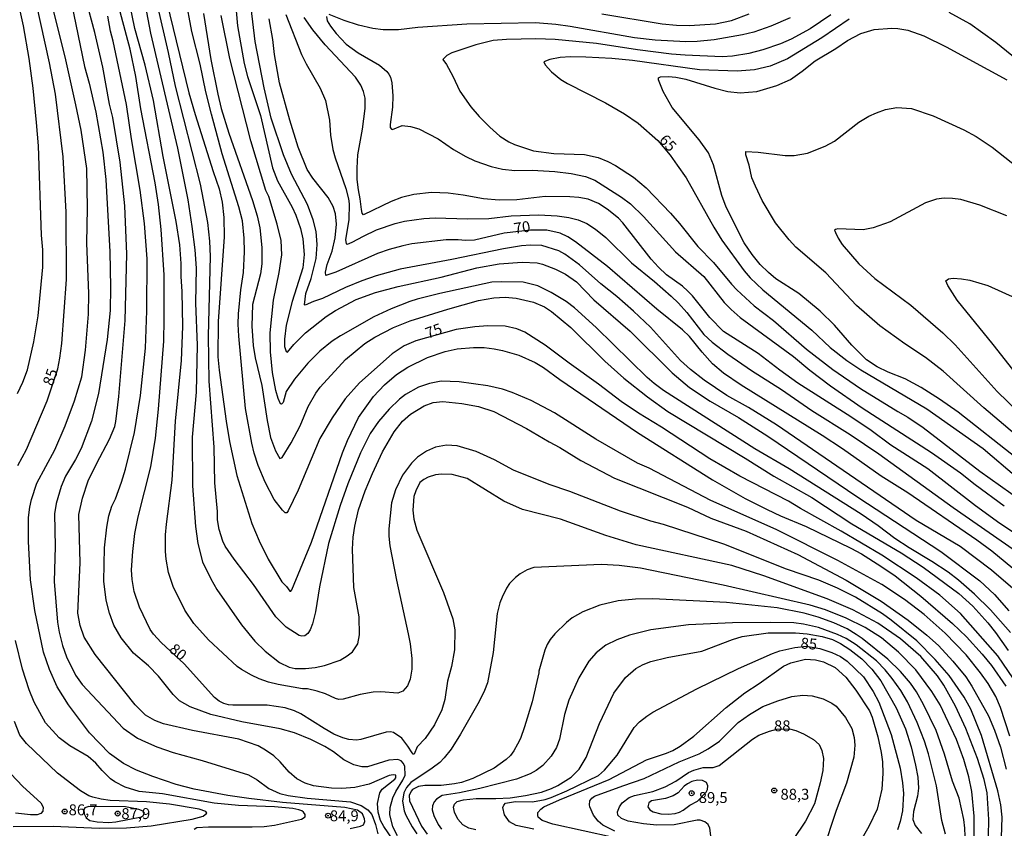
# Model space of a CAD drawing. Units: millimetres. Extents: x 192774 to 195184, y 1660436 to 1663209.
# Drawn here: x 194280 to 194506, y 1662309 to 1662495 of the extents above; entities that cross this region are included whole.
import ezdxf
from ezdxf.enums import TextEntityAlignment as Align

# ---------------------------------------------------------------- set-up
doc = ezdxf.new("R2010")
doc.units = ezdxf.units.MM
for name, color, linetype in [('IMAGEM', 7, 'Continuous'), ('V-CURVA_DE_NIVEL', 4, 'Continuous'), ('V-CURVA_MESTRA', 1, 'Continuous'), ('V-PONTO_DE_APARELHO', 30, 'Continuous'), ('V-TEXTO_DE_ALTIMETRIA', 2, 'Continuous')]:
    doc.layers.add(name, color=color, linetype=linetype)
picture_1 = doc.add_image_def('image1.jpg', size_in_pixel=(4016, 4621))

# ---------------------------------------------------------------- blocks, each defined once
blk = doc.blocks.new('805')
at = {"color": 0, "linetype": 'ByBlock', "lineweight": -2}
for radius in [0.562, 0.0806]:
    blk.add_circle((0, 0), radius, dxfattribs=at)

msp = doc.modelspace()

# ---------------------------------------------------------------- linework, layer by layer
at = {"layer": 'V-CURVA_DE_NIVEL'}
for points in [[(194505.4, 1662306.86), (194505.55, 1662311.52), (194505.23, 1662314.42), (194504.59, 1662317.58), (194500.8, 1662330.32), (194498.33, 1662336.38), (194496.79, 1662339.12), (194493.41, 1662344.05), (194490.19, 1662347.79), (194485.92, 1662352.01), (194480.07, 1662356.8), (194478.06, 1662358.23), (194471.84, 1662362.1), (194467.72, 1662364.17), (194463.43, 1662365.94), (194456.06, 1662368.5), (194441.66, 1662374.27), (194427.78, 1662378.76), (194424.87, 1662379.52), (194417.95, 1662381.85), (194406.29, 1662386.32), (194401.51, 1662387.98), (194393.39, 1662391.27), (194389.01, 1662393.62), (194384.78, 1662395.5), (194380.45, 1662396.83), (194378.01, 1662396.95), (194375.45, 1662396.53), (194373.4, 1662395.63), (194371.32, 1662394.26), (194369.95, 1662392.83), (194367.9, 1662390.1), (194366.3, 1662386.7), (194365.36, 1662383.71), (194364.72, 1662377.78), (194364.72, 1662376.07), (194364.96, 1662373.85), (194366.47, 1662365.99), (194369.21, 1662353.64), (194369.64, 1662351.38), (194370.02, 1662348), (194370.02, 1662345.57), (194369.66, 1662343.26), (194369.06, 1662341.68), (194367.99, 1662340.52), (194366.82, 1662340.05), (194362.89, 1662340.37), (194361.14, 1662340.22), (194358.19, 1662339.71), (194354.26, 1662338.66), (194353.23, 1662338.58), (194353.23, 1662338.58), (194352.51, 1662338.77), (194350.2, 1662339.88), (194348.32, 1662340.5), (194346.06, 1662340.99), (194344.92, 1662341.03), (194339.35, 1662341.99), (194337.09, 1662342.57), (194334.99, 1662343.32), (194333.24, 1662344.15), (194330.89, 1662345.43), (194329.93, 1662346.12), (194323.31, 1662352.29), (194319.97, 1662356.03), (194317.92, 1662359.11), (194315.21, 1662364.49), (194314.19, 1662367.74), (194313.63, 1662370.81), (194313.5, 1662372.56), (194313.5, 1662376.41), (194313.67, 1662378.8), (194314.96, 1662388.93), (194315.77, 1662402.51), (194317.13, 1662416.44), (194317.43, 1662424.25), (194317.26, 1662432.24), (194317.03, 1662435.7), (194317.07, 1662438.69), (194316.73, 1662442.97), (194315.92, 1662448.35), (194312.95, 1662463.3), (194310.73, 1662476.16), (194308.76, 1662484.28), (194306.41, 1662492.63), (194302.57, 1662511.4)], [(194307.27, 1662506.15), (194310, 1662491.58), (194316.24, 1662465.18), (194318.63, 1662453.35), (194319.53, 1662447.2), (194320.17, 1662441.81), (194320.47, 1662437.63), (194320.34, 1662429.59), (194320.72, 1662419.94), (194320.47, 1662409.17), (194319.61, 1662398.84), (194319.65, 1662387.64), (194320.34, 1662378.29), (194320.89, 1662374.36), (194321.96, 1662370.21), (194323.84, 1662366.28), (194325.27, 1662363.85), (194330.95, 1662355.71), (194333.99, 1662351.97), (194336.31, 1662349.69), (194339.67, 1662347.06), (194341.83, 1662345.99), (194343.2, 1662345.69), (194345.59, 1662345.69), (194347.81, 1662345.9), (194349.99, 1662346.37), (194353.55, 1662347.61), (194355.16, 1662348.57), (194356.37, 1662349.54), (194357.65, 1662351.35), (194358.02, 1662353.43), (194357.89, 1662357.57), (194356.69, 1662364.32), (194356.39, 1662373.12), (194356.52, 1662375.85), (194356.91, 1662378.39), (194357.8, 1662382.13), (194359.3, 1662386.49), (194361.01, 1662390.51), (194363.31, 1662395.42), (194365.94, 1662400.03), (194367.86, 1662402.47), (194369.7, 1662404.07), (194372.86, 1662406.05), (194374.89, 1662406.76), (194377.13, 1662407.03), (194381.47, 1662406.57), (194385.36, 1662405.84), (194388.86, 1662404.69), (194396.38, 1662400.84), (194401.57, 1662397.73), (194404.03, 1662396.44), (194408.81, 1662393.45), (194416.54, 1662389.39), (194433.29, 1662382.71), (194438.67, 1662380.25), (194446.75, 1662377.22), (194458.67, 1662371.86), (194469.77, 1662366), (194477.8, 1662361.18), (194483.96, 1662356.78), (194488.24, 1662353.36), (194490.9, 1662350.97), (194494.25, 1662347.4), (194497.2, 1662343.77), (194498.59, 1662341.63), (194502.43, 1662334.82), (194503.82, 1662331.51), (194503.82, 1662331.51), (194505.14, 1662327.62), (194506.47, 1662322.54)], [(194329.18, 1662502.82), (194330.01, 1662493.29), (194331.53, 1662484.66), (194332.3, 1662481.63), (194335.27, 1662472.66), (194338.02, 1662460.69), (194339.2, 1662457.66), (194342.51, 1662451.64), (194343.38, 1662449.76), (194344.47, 1662446.73), (194344.99, 1662444.33), (194345.33, 1662440.74), (194345.01, 1662437.67), (194342.51, 1662429.96), (194341.14, 1662424.55), (194340.76, 1662421.35), (194340.76, 1662419.64), (194341.14, 1662418.48), (194341.51, 1662418.33), (194342.96, 1662420.07), (194345.63, 1662422.74), (194350.37, 1662426.54), (194352.53, 1662427.88), (194357.27, 1662430.43), (194361.65, 1662432.03), (194366.86, 1662433.44), (194376.77, 1662435.57), (194384.93, 1662437.67), (194390.06, 1662438.61), (194395.36, 1662438.99), (194398.77, 1662438.84), (194400.01, 1662438.54), (194403, 1662437.37), (194405.27, 1662436.23), (194407.79, 1662434.52), (194411.8, 1662430.36), (194420.15, 1662423.18), (194429.8, 1662413.57), (194433.8, 1662410.24), (194438.54, 1662407.12), (194445, 1662403.3), (194451.75, 1662399.02), (194472.42, 1662385.01), (194491.47, 1662372.54), (194500.45, 1662365.81), (194503.8, 1662362.7), (194507.09, 1662358.93)], [(194279.48, 1662408.83), (194280.74, 1662411.44), (194281.76, 1662414.3), (194283.24, 1662420.71), (194284.24, 1662426.65), (194285.31, 1662437.88), (194285.31, 1662441.86), (194285.01, 1662445.19), (194284.28, 1662465.74), (194283.86, 1662471.08), (194283.07, 1662478.94), (194282.15, 1662485.81), (194280.85, 1662493.29), (194279.67, 1662498.8)], [(194355.88, 1662308.97), (194358.23, 1662309.49), (194358.91, 1662309.83), (194359.23, 1662310.54), (194359.15, 1662311.18), (194358.66, 1662312.33), (194357.51, 1662313.14), (194354.6, 1662313.8), (194340.33, 1662314.93), (194332.6, 1662315.83), (194327.77, 1662316.53), (194320.04, 1662318.01), (194315.9, 1662319.03), (194310.56, 1662320.87), (194306.84, 1662322.32), (194303.85, 1662323.84), (194300.58, 1662326.21), (194296.03, 1662330.89), (194291.22, 1662337.32), (194288.6, 1662341.51), (194286.8, 1662345.48), (194285.48, 1662349.45), (194283.43, 1662359.02), (194282.49, 1662366.03), (194281.98, 1662374.83), (194282.02, 1662380.38), (194282.29, 1662382.73), (194282.72, 1662384.53), (194283.96, 1662388.24), (194288.06, 1662395.93), (194290.45, 1662401.44), (194292.61, 1662407.17), (194294.24, 1662412.64), (194295.09, 1662418.79), (194295.82, 1662427.07), (194295.9, 1662431.82), (194295.39, 1662443.35), (194295.56, 1662451.4), (194295.39, 1662460.48), (194294.07, 1662469.28), (194292.91, 1662475.13), (194290.56, 1662485.47), (194287.19, 1662499.01)], [(194291.89, 1662498.37), (194294.88, 1662483.93), (194295.95, 1662480.13), (194297.48, 1662473.42), (194299.04, 1662464.24), (194299.75, 1662457.96), (194300.69, 1662441.39), (194300.84, 1662433.23), (194300.77, 1662427.89), (194300.05, 1662421.22), (194298.08, 1662408.88), (194296.44, 1662402.47), (194294.07, 1662396.23), (194292.78, 1662393.67), (194290.54, 1662389.87), (194289.51, 1662387.47), (194288.38, 1662383.58), (194288, 1662381.24), (194288.1, 1662373.72), (194287.93, 1662365.69), (194288.64, 1662356.37), (194289.02, 1662354.02), (194289.84, 1662350.95), (194290.75, 1662348.39), (194292.78, 1662344.16), (194294.34, 1662342.02), (194303.76, 1662331.96), (194307.05, 1662329.71), (194308.85, 1662328.82), (194311.45, 1662327.71), (194315.21, 1662326.4), (194321.92, 1662324.55), (194332.52, 1662321.26), (194334.48, 1662320.12), (194337.21, 1662318.11), (194339.69, 1662316.98), (194341.61, 1662316.49), (194346.01, 1662315.92), (194355.97, 1662315.08), (194358.36, 1662314.23), (194359.94, 1662313.2), (194360.81, 1662312.16), (194361.69, 1662309.85), (194362.2, 1662307.72)], [(194366.56, 1662305.02), (194363.59, 1662309.38), (194362.86, 1662310.79), (194362.29, 1662312.67), (194362.14, 1662314.72), (194362.71, 1662317.16), (194363.23, 1662318.01), (194366.11, 1662320.25), (194366.35, 1662320.58), (194366.35, 1662321.17), (194365.71, 1662321.3), (194364.85, 1662321.13), (194360.2, 1662319.16), (194356.91, 1662318.39), (194353.96, 1662318.14), (194351.57, 1662318.18), (194347.47, 1662318.78), (194345.54, 1662319.33), (194343.62, 1662320.36), (194341.89, 1662321.9), (194339.77, 1662324.29), (194338.3, 1662325.66), (194336.45, 1662326.96), (194334.71, 1662327.92), (194330.33, 1662329.46), (194319.7, 1662331.42), (194313.04, 1662333), (194313.04, 1662333), (194311.03, 1662333.73), (194308.89, 1662334.99), (194306.47, 1662337.38), (194297.29, 1662348.94), (194294.81, 1662352.87), (194293.85, 1662355.6), (194293.34, 1662358.42), (194293.89, 1662369.96), (194293.55, 1662381.07), (194294.38, 1662384.78), (194295.73, 1662388.76), (194297.59, 1662392.73), (194300.64, 1662398.34), (194301.82, 1662401.28), (194302.03, 1662402.38), (194302.78, 1662408.19), (194304.23, 1662425.62), (194304.57, 1662440.87), (194304.15, 1662451.94), (194303.08, 1662461.93), (194301.37, 1662472.19), (194300.64, 1662475.3), (194299.11, 1662483.76), (194297.25, 1662491.71), (194295.18, 1662499.44)], [(194507.32, 1662330.19), (194505.2, 1662336.77), (194504.07, 1662339.24), (194502.3, 1662342.23), (194500.61, 1662344.71), (194497.32, 1662348.86), (194492.45, 1662353.81), (194487.67, 1662358.06), (194483.14, 1662361.52), (194477.91, 1662364.98), (194467.81, 1662370.51), (194453.67, 1662377.65), (194438.67, 1662384.27), (194424.49, 1662391.68), (194421.84, 1662392.85), (194412.29, 1662398.32), (194402.75, 1662404.39), (194397.45, 1662407.25), (194393.09, 1662409.09), (194390.83, 1662409.81), (194387.5, 1662410.58), (194380.92, 1662411.56), (194376.77, 1662411.71), (194374.04, 1662411.16), (194371.56, 1662410.33), (194368.53, 1662408.59), (194367.18, 1662407.53), (194364.79, 1662405.26), (194362.39, 1662402.43), (194360.47, 1662399.65), (194358.23, 1662395.25), (194355.32, 1662388.11), (194353.55, 1662383.16), (194350.92, 1662374.36), (194348.83, 1662364.45), (194347.89, 1662358.68), (194347.21, 1662355.95), (194346.7, 1662354.58), (194346.14, 1662353.73), (194345.44, 1662353.17), (194344.73, 1662353.12), (194344.14, 1662353.3), (194341.14, 1662355.17), (194338.79, 1662357.57), (194333.67, 1662365), (194329.2, 1662370.77), (194327.13, 1662373.8), (194326.62, 1662374.91), (194325.76, 1662377.65), (194325.42, 1662379.83), (194325.38, 1662381.75), (194324.78, 1662388.33), (194324.61, 1662396.53), (194323.5, 1662411.7), (194323.33, 1662422.08), (194323.78, 1662440.32), (194323.65, 1662443.82), (194323.2, 1662448.13), (194323.2, 1662448.13), (194321.49, 1662456.94), (194315.77, 1662479.41), (194314.19, 1662487.18), (194311.58, 1662498.42)], [(194313.8, 1662498.67), (194318.86, 1662477.87), (194320.27, 1662472.91), (194324.4, 1662459.8), (194325.81, 1662455.82), (194326.49, 1662452.75), (194326.87, 1662449.25), (194326.92, 1662444.85), (194325.59, 1662425.41), (194325.51, 1662417.29), (194325.76, 1662414.22), (194327.36, 1662402.47), (194328.16, 1662397.81), (194329.86, 1662390.04), (194333.32, 1662379.02), (194334.99, 1662375), (194337.02, 1662370.81), (194340.18, 1662365.56), (194341.23, 1662364.55), (194342.02, 1662363.44), (194342.26, 1662363.46), (194342.47, 1662363.76), (194346.99, 1662374.7), (194354.13, 1662395.21), (194355.28, 1662398.03), (194357.78, 1662403.32), (194361.2, 1662408.19), (194363.74, 1662410.84), (194366.48, 1662413.21), (194369.13, 1662414.92), (194373.61, 1662417.08), (194377.65, 1662418.48), (194380.4, 1662419.11), (194384.16, 1662419.42), (194386.64, 1662419.38), (194388.91, 1662419.13), (194390.83, 1662418.74), (194394.59, 1662417.61), (194398.35, 1662415.98), (194400.27, 1662414.81), (194404.03, 1662412.08), (194421.8, 1662399.92), (194439.01, 1662389.03), (194446.53, 1662384.76), (194451.57, 1662382.17), (194454.69, 1662380.72), (194460.55, 1662378.33), (194470.84, 1662373.35), (194473.28, 1662372.03), (194477.72, 1662369.21), (194480.97, 1662366.94), (194486.9, 1662362.29), (194494.12, 1662356.05), (194497.34, 1662352.98), (194500.97, 1662348.98), (194500.97, 1662348.98), (194503.11, 1662346.35), (194506.4, 1662341.66)], [(194322.19, 1662496.11), (194323.9, 1662485.56), (194325.46, 1662477.57), (194326.25, 1662474.28), (194328, 1662468.64), (194333.47, 1662453.18), (194334.52, 1662449.63), (194335.14, 1662446.85), (194335.59, 1662442.37), (194335.59, 1662438.61), (194335.27, 1662436.34), (194333.47, 1662429.25), (194333.26, 1662424.3), (194333.56, 1662419.85), (194334.05, 1662417.04), (194335.59, 1662410.67), (194336.78, 1662402.68), (194337.57, 1662398.71), (194338.71, 1662395.68), (194339.73, 1662393.88), (194340.25, 1662394.18), (194342.3, 1662397.51), (194344.41, 1662401.44), (194346.25, 1662405.84), (194348, 1662408.92), (194348.98, 1662410.29), (194354.81, 1662416.67), (194359.25, 1662420.3), (194361.56, 1662421.8), (194365.79, 1662423.97), (194369.6, 1662425.51), (194378.27, 1662428.22), (194385.32, 1662430.17), (194388.86, 1662430.85), (194391.43, 1662431), (194393.95, 1662430.77), (194397.92, 1662429.78), (194400.48, 1662428.78), (194402.11, 1662427.69), (194406.55, 1662423.97), (194414.34, 1662416.27), (194418.66, 1662412.38), (194424.15, 1662408.08), (194424.15, 1662408.08), (194428.76, 1662404.71), (194446.53, 1662394.03), (194453.15, 1662389.86), (194461.83, 1662384.97), (194471.01, 1662378.9), (194482.37, 1662372.22), (194487.42, 1662368.95), (194495.58, 1662362.95), (194498.8, 1662359.98), (194502.26, 1662356.16), (194504.01, 1662353.98), (194506.94, 1662349.86)], [(194510.14, 1662362.25), (194503.07, 1662368.27), (194495.87, 1662373.74), (194485.81, 1662379.65), (194453.73, 1662401.68), (194447.3, 1662405.6), (194442.35, 1662408.38), (194437.16, 1662411.91), (194433.99, 1662414.34), (194431.71, 1662416.41), (194424.85, 1662424.04), (194420.94, 1662427.78), (194417.12, 1662431.15), (194413.4, 1662434.05), (194408.53, 1662438.41), (194405.12, 1662440.87), (194403.73, 1662441.62), (194399.84, 1662442.81), (194397.28, 1662442.94), (194395.23, 1662442.77), (194391.04, 1662442.07), (194379.17, 1662439.59), (194367.33, 1662437.37), (194361.82, 1662435.83), (194358.53, 1662434.68), (194354.77, 1662433.18), (194349.52, 1662430.68), (194347.47, 1662430), (194345.54, 1662429.1), (194345.41, 1662429.19), (194345.67, 1662431.77), (194346.87, 1662435.23), (194348.04, 1662439.85), (194348.28, 1662443.05), (194348.02, 1662446.06), (194347.36, 1662448.73), (194346.03, 1662452.28), (194342.4, 1662459.2), (194340.54, 1662463.64), (194337.72, 1662472.1), (194336.14, 1662479.02), (194334.05, 1662489.7), (194333.13, 1662497.39)], [(194413.64, 1662496), (194427.48, 1662493.73), (194430.77, 1662493.41), (194433.67, 1662493.33), (194439.74, 1662493.71), (194443.41, 1662494.48), (194447.47, 1662496.04)], [(194366.75, 1662307.29), (194365.68, 1662309.34), (194365, 1662312.16), (194365.04, 1662313.78), (194365.62, 1662315.96), (194366.32, 1662317.46), (194367.99, 1662320.06), (194368.46, 1662321.22), (194368.44, 1662323.22), (194368.14, 1662323.91), (194367.59, 1662324.48), (194366.82, 1662324.8), (194364.77, 1662324.63), (194359.86, 1662323.09), (194358.57, 1662323.14), (194356.74, 1662323.56), (194354.43, 1662324.69), (194352.06, 1662326.53), (194350.03, 1662327.79), (194346.8, 1662329.42), (194343.11, 1662330.95), (194339.82, 1662331.81), (194331.02, 1662333.43), (194323.84, 1662335.14), (194319.1, 1662336.89), (194316.67, 1662338.28), (194315.21, 1662339.69), (194311.86, 1662343.94), (194309.55, 1662346.27), (194306.14, 1662349.19), (194303.27, 1662352.74), (194301.63, 1662355.62), (194300.64, 1662358.42), (194299.83, 1662361.37), (194299.34, 1662365.77), (194299.49, 1662373.42), (194299.96, 1662378.12), (194300.49, 1662380.77), (194301.13, 1662382.95), (194301.96, 1662384.64), (194303.36, 1662388.5), (194304.28, 1662391.49), (194306.37, 1662399.86), (194307.74, 1662408.41), (194308.85, 1662419.26), (194309.15, 1662427.8), (194309.27, 1662439.76), (194308.68, 1662447.88), (194307.65, 1662455.57), (194305.64, 1662467.32), (194304.49, 1662475.22), (194304.49, 1662475.22), (194301.46, 1662489.74), (194300.82, 1662492.05), (194300.22, 1662495.47)], [(194507.43, 1662353.98), (194502.88, 1662359.19), (194499.22, 1662362.76), (194495.49, 1662365.94), (194493.14, 1662367.8), (194489.42, 1662370.3), (194484.19, 1662373.39), (194480.9, 1662375.57), (194477.1, 1662378.46), (194473.19, 1662381.15), (194456.66, 1662391.51), (194448.75, 1662396.12), (194427.8, 1662409.51), (194425.66, 1662411.11), (194424.08, 1662412.55), (194412.36, 1662424.02), (194407.34, 1662428.52), (194405.44, 1662429.98), (194401.98, 1662432.07), (194398.92, 1662433.56), (194395.57, 1662434.44), (194390.57, 1662434.52), (194388.39, 1662434.38), (194376.43, 1662431.77), (194371.26, 1662430.47), (194369.55, 1662429.98), (194365.28, 1662428.31), (194361.31, 1662426.43), (194353.66, 1662422.05), (194351.74, 1662420.83), (194348.92, 1662418.53), (194346.18, 1662415.82), (194343.11, 1662412.1), (194341.2, 1662409.3), (194340.46, 1662406.74), (194340.12, 1662406.37), (194339.84, 1662406.5), (194339.31, 1662407.72), (194338.79, 1662409.56), (194338.04, 1662413.66), (194337.6, 1662418.4), (194337.47, 1662422.8), (194338.28, 1662430.25), (194339.54, 1662436.6), (194340.14, 1662440.7), (194340.03, 1662443.95), (194339.09, 1662447.71), (194337.17, 1662454.12), (194336.53, 1662455.44), (194333.03, 1662466.89), (194328.24, 1662485.81), (194326.28, 1662495.68)], [(194341.12, 1662495.85), (194344.67, 1662486.67), (194345.73, 1662484.57), (194349, 1662478.94), (194350.16, 1662476.12), (194351.1, 1662471.63), (194351.37, 1662468.13), (194351.86, 1662464.84), (194352.38, 1662462.96), (194354.86, 1662455.91), (194355.5, 1662453.56), (194355.62, 1662452.41), (194355.58, 1662448.73), (194354.81, 1662444.2), (194354.96, 1662443.24), (194355.26, 1662443.15), (194356.35, 1662443.6), (194358.89, 1662445.01), (194361.91, 1662446.4), (194366.2, 1662447.92), (194368.31, 1662448.43), (194372.76, 1662449.03), (194375.36, 1662449.16), (194382.8, 1662448.94), (194387.67, 1662449.03), (194392.84, 1662449.63), (194399.16, 1662449.88), (194403.39, 1662449.63), (194406.04, 1662449.29), (194408.21, 1662448.73), (194410.18, 1662447.88), (194412.19, 1662446.61), (194414.53, 1662444.67), (194420.47, 1662438.82), (194425.73, 1662434.57), (194429.57, 1662431.22), (194431.24, 1662429.59), (194433.14, 1662427.42), (194437.02, 1662422.38), (194438.99, 1662420.6), (194442.56, 1662417.91), (194448.03, 1662414.15), (194454.91, 1662409.73), (194461.83, 1662404.92), (194470.63, 1662399.45), (194477.25, 1662395.01), (194494.29, 1662382.64), (194510.83, 1662371.17)], [(194510.67, 1662375.25), (194505.02, 1662378.99), (194499.4, 1662383.01), (194488.5, 1662391.53), (194479.98, 1662396.97), (194475.47, 1662400.37), (194470.84, 1662403.51), (194458.67, 1662411.24), (194454.48, 1662414.21), (194449.5, 1662418.06), (194441.54, 1662423.12), (194438.41, 1662426.26), (194434.48, 1662431.26), (194433.42, 1662432.37), (194432.18, 1662433.48), (194428.51, 1662436.11), (194426.62, 1662437.82), (194424.93, 1662439.72), (194418.44, 1662448.05), (194417.44, 1662449.14), (194414.9, 1662451.17), (194412.91, 1662452.47), (194410.52, 1662453.47), (194408.34, 1662453.86), (194406.29, 1662454.03), (194400.61, 1662454.07), (194394.16, 1662453.34), (194390.1, 1662453.26), (194386.51, 1662453.51), (194381.77, 1662454.41), (194378.35, 1662454.88), (194374.55, 1662455.01), (194370.45, 1662454.58), (194367.67, 1662453.86), (194365.24, 1662452.94), (194358.89, 1662449.9), (194358.63, 1662450.27), (194358.44, 1662451.08), (194358.19, 1662453.56), (194357.76, 1662455.61), (194357.5, 1662457.96), (194357.44, 1662460.61), (194357.59, 1662463.64), (194358.72, 1662469.58), (194359.34, 1662474.28), (194359.34, 1662476.63), (194359.34, 1662476.63), (194358.96, 1662478.21), (194358.32, 1662479.62), (194357.1, 1662481.48), (194350.13, 1662488.95), (194347.31, 1662492.33), (194345.28, 1662495.17)], [(194350.39, 1662495.43), (194350.6, 1662494.44), (194351.33, 1662493.2), (194352.65, 1662491.49), (194354.98, 1662489.06), (194357.72, 1662487.07), (194362.63, 1662484.25), (194364.3, 1662482.8), (194364.77, 1662482.18), (194365.15, 1662481.46), (194365.45, 1662480.22), (194365.66, 1662477.23), (194365.58, 1662474.62), (194365.08, 1662470.61), (194365.08, 1662469.94), (194365.32, 1662469.53), (194365.6, 1662469.47), (194367.8, 1662470.39), (194369.72, 1662470.18), (194371.6, 1662469.62), (194376.09, 1662467.31), (194379.59, 1662464.9), (194382.41, 1662463.25), (194384.5, 1662462.27), (194388.26, 1662460.95), (194390.83, 1662460.39), (194393.69, 1662460.05), (194397.62, 1662460.14), (194402.87, 1662459.84), (194406.63, 1662459.37), (194409.9, 1662458.68), (194412.02, 1662457.83), (194418.17, 1662453.96), (194420.22, 1662452.38), (194423.21, 1662449.5), (194430.53, 1662441.34), (194437.07, 1662435.75), (194441.74, 1662429.72), (194443.3, 1662428.14), (194445.42, 1662426.32), (194457.64, 1662417.31), (194461.4, 1662414.19), (194466.14, 1662410.64), (194473.4, 1662405.56), (194489.34, 1662395.27), (194495.96, 1662390.65), (194499.33, 1662387.96), (194506.04, 1662383.05)], [(194456.91, 1662495.14), (194452.43, 1662493.22), (194448.5, 1662491.85), (194445.94, 1662491.19), (194439.44, 1662490.08), (194435.51, 1662489.68), (194432.91, 1662489.59), (194425.86, 1662489.97), (194421.16, 1662490.49), (194406.38, 1662493.16), (194403.09, 1662493.61), (194398.39, 1662493.97), (194382.67, 1662493.63), (194371.43, 1662492.86), (194366.95, 1662492.39), (194363.4, 1662492.39), (194361.05, 1662492.69), (194357.81, 1662493.41), (194354.52, 1662494.48), (194351.01, 1662495.91)], [(194466.25, 1662495.83), (194461.49, 1662492.62), (194457.09, 1662490.19), (194454.65, 1662489.12), (194450.59, 1662487.75), (194447.39, 1662486.96), (194443.63, 1662486.32), (194441.28, 1662486.15), (194432.74, 1662486.51), (194429.66, 1662486.77), (194421.8, 1662487.8), (194412.4, 1662489.25), (194402.92, 1662490.17), (194398.52, 1662490.3), (194391.72, 1662490.17), (194388.69, 1662489.91), (194384.68, 1662488.93), (194379.23, 1662487.05), (194378.05, 1662486.43), (194377.17, 1662485.57), (194378.01, 1662484.36), (194379.4, 1662481.75), (194381.06, 1662478.25), (194383.56, 1662474.71), (194385.46, 1662472.48), (194387.9, 1662469.98), (194390.23, 1662467.97), (194392.28, 1662466.65), (194393.6, 1662466.01), (194397.96, 1662464.54), (194402.62, 1662463.98), (194409.67, 1662463.7), (194412.79, 1662463.02), (194415.05, 1662462.1), (194416.8, 1662461.18), (194420.92, 1662458.56), (194423.85, 1662456.06), (194429.4, 1662450.23), (194431.45, 1662447.92), (194435.7, 1662442.62), (194439.29, 1662438.91), (194443.41, 1662433.95), (194444.61, 1662432.65), (194448.58, 1662428.99), (194453.07, 1662425.58), (194460.59, 1662419.06), (194466.65, 1662414.36), (194473.02, 1662410.02), (194481.56, 1662404.69), (194483.89, 1662403.39), (194487.41, 1662401.06), (194500.42, 1662391.04), (194512.25, 1662382.58)], [(194508.84, 1662393.99), (194495.44, 1662404.52), (194491.15, 1662407.57), (194486.99, 1662410.22), (194483.27, 1662412.18), (194479.38, 1662413.74), (194476.86, 1662414.98), (194474.43, 1662416.58), (194471.01, 1662419.98), (194467.02, 1662424.53), (194463.75, 1662427.74), (194458.9, 1662431.77), (194453.6, 1662435.21), (194451.89, 1662436.62), (194449.97, 1662438.5), (194448.13, 1662440.74), (194446.29, 1662443.48), (194442.17, 1662451.6), (194441.17, 1662454.29), (194439.31, 1662461.34), (194438.11, 1662464.11), (194435.96, 1662467.12), (194429.78, 1662474.49), (194427.75, 1662478.17), (194426.64, 1662480.9), (194426.64, 1662481.31), (194427.14, 1662481.54), (194428.98, 1662481.62), (194430.64, 1662481.5), (194432.91, 1662481.03), (194439.57, 1662478.93), (194442.56, 1662478.16), (194445.38, 1662477.86), (194449.22, 1662478.21), (194453.8, 1662479.57), (194456.96, 1662480.98), (194459.65, 1662482.86), (194462.64, 1662485.26), (194467.38, 1662488.09), (194470.03, 1662489.91), (194473.1, 1662491.49), (194476.18, 1662492.41), (194480.2, 1662492.71), (194481.61, 1662492.65), (194483.91, 1662492.28), (194487.59, 1662490.98), (194492.71, 1662488.42), (194506.62, 1662480.88)], [(194508.41, 1662399.61), (194501.34, 1662405.58), (194492.03, 1662413.98), (194487.93, 1662417.14), (194483.23, 1662420.28), (194477.48, 1662424.42), (194472.08, 1662429.04), (194465.09, 1662436.54), (194458.17, 1662442.47), (194456.61, 1662444.1), (194453.51, 1662448.01), (194450.46, 1662453.13), (194448.88, 1662456.42), (194448.11, 1662458.39), (194447.47, 1662461.29), (194446.7, 1662463.64), (194446.68, 1662464.39), (194449.52, 1662464.3), (194455.72, 1662463.47), (194457.81, 1662463.51), (194460.84, 1662464.07), (194464.95, 1662465.62), (194467.08, 1662466.8), (194472.67, 1662471.14), (194474.96, 1662472.5), (194476.69, 1662473.32), (194478.79, 1662474.06), (194481.39, 1662474.49), (194484.76, 1662474.26), (194489.68, 1662472.57), (194496.73, 1662469.36), (194499.55, 1662467.85), (194503.26, 1662465.41), (194509.07, 1662460.82)], [(194506.6, 1662449.63), (194500.4, 1662452.11), (194496.04, 1662453.36), (194494.12, 1662453.64), (194492.2, 1662453.69), (194490.49, 1662453.47), (194487.93, 1662452.64), (194479.81, 1662448.3), (194475.97, 1662446.91), (194473.62, 1662446.42), (194467.85, 1662446.64), (194467.27, 1662446.53), (194467.08, 1662446.34), (194467.27, 1662445.83), (194467.87, 1662444.55), (194468.81, 1662443.09), (194472.65, 1662438.61), (194476.33, 1662435.25), (194484.55, 1662429.1), (194491.92, 1662422.78), (194494.74, 1662420.05), (194504.41, 1662409.3), (194511.68, 1662402.25)], [(194513.32, 1662407.53), (194503.52, 1662420.07), (194495.25, 1662430.3), (194493.09, 1662433.61), (194492.64, 1662434.74), (194493.24, 1662435.17), (194494.29, 1662435.32), (194496.22, 1662435.19), (194498.14, 1662434.85), (194502.24, 1662433.63), (194508.65, 1662430.77)], [(194499.14, 1662307.03), (194499.12, 1662311.77), (194498.58, 1662317.43), (194497.9, 1662320.83), (194497.9, 1662320.83), (194496.77, 1662324.76), (194495.06, 1662329.38), (194491.32, 1662337.32), (194489.4, 1662340.44), (194485.75, 1662345.39), (194481.77, 1662349.45), (194477.85, 1662352.7), (194474.09, 1662355.07), (194469.71, 1662357.27), (194464.99, 1662359.13), (194461.49, 1662360.26), (194441.49, 1662364.83), (194422.53, 1662368.72), (194417.65, 1662369.36), (194413.55, 1662369.57), (194398, 1662368.85), (194396.47, 1662368.38), (194394.89, 1662367.46), (194393.82, 1662366.6), (194392.45, 1662365.19), (194391.72, 1662364.13), (194390.72, 1662362.06), (194390.2, 1662360.75), (194389.63, 1662358.34), (194388.69, 1662349.37), (194387.36, 1662342.4), (194386.72, 1662340.65), (194385.48, 1662338.11), (194381.17, 1662330.61), (194379.03, 1662327.15), (194377.47, 1662325.19), (194376.43, 1662324.14), (194374.72, 1662322.79), (194369.81, 1662319.55), (194368.8, 1662318.4), (194368.2, 1662317.16), (194367.88, 1662315.24), (194368.29, 1662313.01), (194368.65, 1662312.03), (194370.08, 1662309.32), (194371.17, 1662307.76)], [(194497.11, 1662305.37), (194496.98, 1662309.04), (194496.73, 1662311.05), (194495.66, 1662315.92), (194494.12, 1662319.85), (194492.33, 1662326), (194490.36, 1662331.47), (194487.52, 1662337.45), (194485.85, 1662340.31), (194484.47, 1662342.32), (194482.18, 1662345.01), (194479.3, 1662347.85), (194473.44, 1662352.59), (194472.06, 1662353.53), (194469.94, 1662354.77), (194466.87, 1662356.16), (194463.28, 1662357.46), (194460.12, 1662358.4), (194453.88, 1662359.62), (194442.26, 1662360.86), (194425.34, 1662361.71), (194421.37, 1662361.63), (194417.4, 1662361.2), (194413.21, 1662360.24), (194409.24, 1662358.7), (194406.8, 1662357.33), (194405.5, 1662356.29), (194402.83, 1662353.66), (194401.8, 1662352.36), (194401.12, 1662351.2), (194400.56, 1662349.88), (194399.15, 1662345.05), (194399.18, 1662344.71), (194397.64, 1662338), (194395.89, 1662332.28), (194394.93, 1662329.63), (194394.28, 1662328.31), (194393.47, 1662326.81), (194392.64, 1662325.72), (194391.68, 1662324.78), (194388.91, 1662322.84), (194384.04, 1662320.4), (194381.39, 1662319.5), (194379.85, 1662319.18), (194376.77, 1662318.82), (194373.01, 1662318.82), (194371.52, 1662318.63), (194370.17, 1662317.9), (194369.83, 1662317.5), (194369.44, 1662316.56), (194369.46, 1662315.3), (194372.26, 1662309.51), (194373.56, 1662307.63)], [(194492.54, 1662307.67), (194491.73, 1662310.79), (194490.45, 1662318.74), (194488.61, 1662326.09), (194487.71, 1662328.99), (194486.05, 1662333.26), (194483.84, 1662338), (194482.26, 1662340.65), (194480.3, 1662343.43), (194478.66, 1662345.41), (194476.67, 1662347.47), (194472.04, 1662351.14), (194469.73, 1662352.55), (194467.72, 1662353.53), (194463.41, 1662355.07), (194459.95, 1662355.88), (194457.73, 1662356.2), (194452.43, 1662356.29), (194443.63, 1662356.16), (194433.55, 1662355.69), (194424.92, 1662354.58), (194419.96, 1662353.38), (194417.06, 1662352.31), (194414.54, 1662351.03), (194412.32, 1662349.3), (194410.62, 1662347.36), (194408.34, 1662343.52), (194406.1, 1662338.39), (194405.09, 1662335.1), (194403.92, 1662329.5), (194403.21, 1662327.58), (194402.04, 1662325.53), (194400.12, 1662323.43), (194398.56, 1662322.3), (194397.15, 1662321.51), (194394.03, 1662320.27), (194385.62, 1662318.11), (194381, 1662317.17), (194376.99, 1662316.56), (194375.66, 1662315.7), (194375.15, 1662315.11), (194374.76, 1662314.12), (194374.7, 1662313.27), (194375.04, 1662311.95), (194376.06, 1662309.85), (194376.83, 1662308.8)], [(194384.68, 1662308.61), (194383.1, 1662309), (194381.75, 1662309.76), (194380.55, 1662311.09), (194379.78, 1662312.67), (194379.55, 1662313.87), (194379.85, 1662314.55), (194380.45, 1662315.12), (194381.86, 1662315.55), (194384.76, 1662315.81), (194389.33, 1662315.81), (194392.62, 1662316.02), (194396.08, 1662316.49), (194399.76, 1662317.3), (194402.11, 1662318.11), (194403.52, 1662318.8), (194406.59, 1662320.72), (194408.4, 1662322.6), (194410.07, 1662325.27), (194413.12, 1662333.09), (194416.37, 1662340.06), (194419.08, 1662343.6), (194421.45, 1662345.67), (194423.12, 1662346.59), (194424.91, 1662347.31), (194428.63, 1662348.25), (194436.58, 1662349.66), (194443.63, 1662352.38), (194445.89, 1662353.04), (194451.79, 1662353.89), (194458.11, 1662353.85), (194460.76, 1662353.64), (194464.22, 1662353.02), (194466.57, 1662352.33), (194468.41, 1662351.44), (194470.54, 1662350.07), (194473.36, 1662347.89), (194475.65, 1662345.56), (194477.7, 1662342.87), (194481.24, 1662336.68), (194483.35, 1662331.85), (194484.68, 1662327.67), (194485.66, 1662323.48), (194486.22, 1662320.75), (194486.34, 1662318.23), (194486.13, 1662316.39), (194485.17, 1662312.89), (194485.02, 1662311.05), (194485.55, 1662309.64), (194487.05, 1662307.78)], [(194416.29, 1662306.9), (194402.36, 1662309.91), (194399.93, 1662310.77), (194399.05, 1662311.56), (194398.92, 1662311.95), (194398.98, 1662312.63), (194399.64, 1662313.42), (194400.35, 1662313.89), (194403.9, 1662315.57), (194415.35, 1662320.19), (194423.93, 1662324.74), (194428.46, 1662326.27), (194429.92, 1662326.89), (194431.62, 1662327.88), (194434.79, 1662330.18), (194442.19, 1662336.77), (194446.47, 1662340.14), (194449.74, 1662342.27), (194455.33, 1662346.25), (194457.04, 1662347.02), (194460.37, 1662347.83), (194462.68, 1662347.68), (194464.54, 1662347.2)], [(194464.54, 1662347.2), (194467.17, 1662345.95), (194469.68, 1662343.69), (194471.97, 1662340.72), (194475.07, 1662335.97), (194475.71, 1662334.5), (194477.03, 1662329.97), (194477.8, 1662326.38), (194478.06, 1662324.29), (194478.12, 1662321.6), (194477.95, 1662318.01), (194476.86, 1662313.4), (194474.94, 1662309.38), (194472.18, 1662304.6)], [(194416.63, 1662308.35), (194413.87, 1662309.72), (194412.83, 1662310.62), (194411.69, 1662312.03), (194410.9, 1662313.91), (194410.79, 1662314.42), (194410.9, 1662315.28), (194411.37, 1662315.92), (194411.99, 1662316.34), (194418.44, 1662318.78), (194423.38, 1662320.42), (194431.41, 1662324.25), (194435.98, 1662326.08), (194438.05, 1662327.24), (194440.68, 1662329.01), (194444.93, 1662333.26), (194447.54, 1662335.14), (194450.63, 1662336.93), (194454.01, 1662338.24), (194457.23, 1662339.24), (194459.78, 1662339.58), (194461.91, 1662339.41), (194464.48, 1662338.71), (194466.44, 1662337.72), (194467.46, 1662337.02), (194469.6, 1662334.44), (194471.01, 1662331.9), (194471.57, 1662329.86)], [(194278.52, 1662309.44), (194287.66, 1662309.47), (194298.25, 1662309), (194304.53, 1662309.12), (194310.17, 1662309.55), (194319.57, 1662311.13), (194322.09, 1662311.81), (194322.92, 1662312.46), (194322.75, 1662312.89), (194321.19, 1662313.42), (194314.36, 1662314.55), (194309.11, 1662315.06), (194300.73, 1662315.4), (194298.72, 1662315.66), (194296.76, 1662316.13), (194295.86, 1662316.47), (194293.94, 1662317.62), (194288.66, 1662321.64), (194281.55, 1662328.5), (194280.01, 1662330.4), (194278.81, 1662333.52)], [(194438.71, 1662306.65), (194438.41, 1662309.04), (194438.07, 1662309.9), (194437.31, 1662310.51), (194436.24, 1662310.83), (194435.55, 1662310.83), (194430.26, 1662309.76), (194426.28, 1662309.72), (194423.21, 1662310.02), (194419.71, 1662310.62), (194418.15, 1662311.28), (194417.33, 1662311.98), (194417.2, 1662312.8), (194417.67, 1662313.91), (194418.33, 1662314.81), (194419.89, 1662316.09), (194421.12, 1662316.56), (194425.34, 1662317.45), (194428.16, 1662318.5), (194430.64, 1662319.82), (194433.5, 1662321.79), (194434.79, 1662322.37), (194436.92, 1662322.94), (194439.19, 1662322.94), (194440.6, 1662323.39), (194448.2, 1662329.5), (194449.69, 1662330.36), (194452.17, 1662331.3)], [(194452.17, 1662331.3), (194453.83, 1662331.74), (194456.74, 1662331.8), (194458.15, 1662331.44), (194459.95, 1662330.72), (194462.21, 1662329.41), (194463.51, 1662328.22), (194464.15, 1662326.9), (194464.56, 1662325.02), (194464.34, 1662322.24), (194463.79, 1662319.46), (194462.44, 1662314.59), (194460.43, 1662310.62), (194457.53, 1662306.39)], [(194471.57, 1662329.86), (194471.73, 1662328.09), (194471.5, 1662325.36), (194469.81, 1662319.38), (194467.42, 1662313.06), (194464.3, 1662303.62)], [(194277.94, 1662321.53), (194280.69, 1662318.56), (194284.86, 1662314.85), (194285.41, 1662313.85), (194285.33, 1662312.93), (194284.86, 1662312.41), (194284.03, 1662312.05), (194282.45, 1662312.05), (194278.99, 1662312.46)], [(194433.81, 1662314.28), (194435.58, 1662315.19), (194437.59, 1662317.31), (194437.88, 1662317.9), (194437.99, 1662318.74), (194437.67, 1662319.5), (194436.75, 1662319.99), (194435.64, 1662320.06), (194434.27, 1662319.72), (194433.31, 1662319.23), (194432.56, 1662318.65), (194431.15, 1662317.15), (194430.04, 1662316.43), (194428.25, 1662315.87), (194425.05, 1662315.32), (194424.4, 1662314.83), (194424.21, 1662313.91), (194424.64, 1662313.25), (194425.41, 1662312.77), (194427.18, 1662312.35), (194428.89, 1662312.24), (194430.51, 1662312.43), (194431.45, 1662312.71), (194432.35, 1662313.16), (194433.81, 1662314.28)], [(194294.93, 1662313.69), (194294.72, 1662313.31), (194294.83, 1662312.32), (194295.28, 1662311.4), (194296.06, 1662310.78), (194297.74, 1662310.49), (194300.43, 1662310.36), (194302.1, 1662310.51), (194307.93, 1662311.62), (194308.33, 1662311.92), (194308.67, 1662312.47), (194308.3, 1662312.94), (194307.33, 1662313.35), (194304.28, 1662313.91), (194295.86, 1662313.99), (194294.93, 1662313.69)]]:
    msp.add_lwpolyline(points, dxfattribs=at)
at = {"layer": 'V-CURVA_MESTRA'}
for points in [[(194279.6, 1662392.34), (194281.53, 1662396.02), (194286.31, 1662407.17), (194288.75, 1662414.5), (194289.21, 1662416.95), (194289.69, 1662420.32), (194290.71, 1662435.06), (194290.65, 1662450.48), (194289.94, 1662463.17), (194288.21, 1662477.57), (194286.82, 1662484.75), (194282.85, 1662502.94), (194281.44, 1662508.75), (194280.27, 1662512.51), (194278.24, 1662518.02)], [(194502.39, 1662307.2), (194502.49, 1662311.01), (194502.09, 1662317.16), (194501.45, 1662320.23), (194499.87, 1662325.06), (194497.17, 1662331.9), (194494.84, 1662337.02), (194492.16, 1662341.85), (194490.73, 1662343.99), (194486.88, 1662348.43), (194482.18, 1662352.48), (194476.99, 1662356.07), (194471.25, 1662359.13), (194465.37, 1662361.69), (194450.81, 1662366.96), (194443.46, 1662369.34), (194421.54, 1662374.08), (194414.58, 1662376.21), (194404.13, 1662379.97), (194395.44, 1662382.24), (194391.17, 1662384.14), (194382.71, 1662389.29), (194379.25, 1662390.27), (194376.86, 1662390.35), (194375.49, 1662390.16), (194373.78, 1662389.65), (194372.76, 1662389.11), (194371.86, 1662388.37), (194370.96, 1662386.53), (194370.51, 1662385.17), (194370.21, 1662382.05), (194370.47, 1662379.95), (194371.13, 1662377.43), (194377.26, 1662363.12), (194379.42, 1662357.06), (194379.87, 1662354.58), (194379.82, 1662349.97), (194379.14, 1662346.16), (194378.24, 1662342.75), (194377.6, 1662338.56), (194376.92, 1662336.17), (194375.25, 1662332.75), (194373.08, 1662329.63), (194371.28, 1662327.68), (194370.57, 1662326.04), (194370.3, 1662326.02), (194370.06, 1662326.32), (194369.1, 1662327.88), (194367.71, 1662329.69), (194365.84, 1662331), (194365.15, 1662331.12), (194364.13, 1662331.04), (194358.32, 1662329.35), (194357.29, 1662329.24), (194355.58, 1662329.39), (194354.17, 1662329.78), (194352.14, 1662330.61), (194349.86, 1662331.89), (194344.56, 1662335.29), (194343.09, 1662335.97), (194340.93, 1662336.66), (194336.83, 1662337.3), (194328.93, 1662337.25), (194327.9, 1662337.34), (194326.88, 1662337.64), (194325.79, 1662338.19), (194324.69, 1662339.03), (194317.73, 1662346.76), (194312.47, 1662351.7), (194310.7, 1662353.55), (194309.98, 1662354.67), (194307.52, 1662359.79), (194306.24, 1662363.38), (194305.81, 1662366.11), (194305.68, 1662368.34), (194305.96, 1662372.56), (194306.45, 1662376.67), (194307.16, 1662380.51), (194310.13, 1662392.04), (194311.17, 1662398.62), (194311.88, 1662405.24), (194313.07, 1662420.88), (194313.16, 1662425.88), (194313.14, 1662436.09), (194312.46, 1662446.51), (194311.86, 1662452.24), (194311.13, 1662457.19), (194307.84, 1662474.24), (194306.65, 1662481.63), (194305.36, 1662487.95), (194299.94, 1662508.28)], [(194508.18, 1662343.3), (194504.57, 1662348.6), (194496.02, 1662358.36), (194491.26, 1662362.52), (194485.79, 1662366.54), (194477.89, 1662371.71), (194468.62, 1662377.24), (194459.26, 1662382.43), (194456.53, 1662384.14), (194445.31, 1662389.84), (194438.41, 1662393.86), (194427.37, 1662401.14), (194422.06, 1662404.35), (194418.04, 1662407.04), (194412.91, 1662411.01), (194406.16, 1662415.79), (194400.63, 1662419.94), (194395.93, 1662422.91), (194394.12, 1662423.72), (194391.43, 1662424.32), (194387.5, 1662424.4), (194384.46, 1662424.19), (194380.23, 1662423.55), (194370.96, 1662420.94), (194368.27, 1662419.77), (194365.49, 1662417.95), (194357.97, 1662411.27), (194354.73, 1662407.64), (194351.71, 1662403.28), (194348.9, 1662398.54), (194343.92, 1662386.66), (194341.66, 1662381.92), (194341.29, 1662381.47), (194340.93, 1662381.45), (194340.29, 1662382.02), (194338.45, 1662384.48), (194336.34, 1662388.46), (194334.71, 1662392.34), (194333.82, 1662395.12), (194333.26, 1662397.47), (194331.85, 1662405.42), (194330.27, 1662421.99), (194330.14, 1662424.77), (194330.23, 1662427.16), (194330.74, 1662432.67), (194331.34, 1662436.64), (194331.64, 1662441.39), (194331.55, 1662444.55), (194331.12, 1662448.52), (194330.33, 1662451.68), (194326.49, 1662463.9), (194324.03, 1662473), (194322.75, 1662478.12), (194321.43, 1662484.45), (194319.5, 1662491.96), (194318.05, 1662499.87)], [(194510.59, 1662484.19), (194504.08, 1662489.42), (194498.1, 1662493.71), (194493.35, 1662496.34)], [(194513.64, 1662364), (194503.14, 1662372.63), (194499.72, 1662375.19), (194483.89, 1662386), (194477.78, 1662389.88), (194468.89, 1662396.14), (194464.22, 1662399.2), (194445.66, 1662410.77), (194441.58, 1662413.53), (194439.08, 1662415.67), (194436.64, 1662418.36), (194433.76, 1662421.95), (194432.18, 1662423.46), (194426.26, 1662428.18), (194414.94, 1662437.98), (194407.57, 1662443.69), (194405.82, 1662444.82), (194404.05, 1662445.63), (194401.04, 1662446.32), (194397.3, 1662446.34), (194391.19, 1662445.64), (194384.42, 1662444.09), (194382.37, 1662443.95), (194380.62, 1662444.14), (194377.88, 1662444.14), (194370.02, 1662443.2), (194367.97, 1662442.75), (194364.85, 1662441.92), (194362.12, 1662440.98), (194352.55, 1662436.73), (194350.26, 1662435.98), (194350.18, 1662436.73), (194350.58, 1662438.44), (194351.76, 1662441.51), (194352.42, 1662444.59), (194352.74, 1662447.71), (194352.53, 1662450.1), (194351.99, 1662451.81), (194350.84, 1662453.86), (194347.29, 1662458.26), (194346.01, 1662460.31), (194343.9, 1662465.44), (194341.99, 1662471.63), (194339.63, 1662480.17), (194338.47, 1662486.71), (194338.09, 1662490.13), (194337.26, 1662494.91)], [(194470.46, 1662494.78), (194464.13, 1662490.55), (194456.23, 1662485.68), (194452.26, 1662484.04), (194448.71, 1662483.14), (194444.74, 1662482.88), (194436.07, 1662483.18), (194420.65, 1662485.3), (194415.95, 1662485.77), (194409.97, 1662486.11), (194406.42, 1662486.17), (194404.07, 1662486.02), (194401.68, 1662485.56), (194400.29, 1662484.98), (194400.65, 1662484.32), (194402.06, 1662482.69), (194404.2, 1662480.94), (194405.78, 1662480), (194405.78, 1662480), (194414.49, 1662475.62), (194418.81, 1662473.08), (194422.01, 1662470.9), (194426.52, 1662466.95), (194429.32, 1662463.56), (194430.95, 1662461.31), (194433.03, 1662458.39), (194439.33, 1662447.07), (194441.21, 1662444.08), (194446.32, 1662437.05), (194447.72, 1662435.42), (194450.61, 1662432.62), (194461.85, 1662423.38), (194466.09, 1662419.4), (194469.86, 1662416.46), (194473.1, 1662414.26), (194488.27, 1662405.29), (194501.17, 1662396.19), (194516.63, 1662383.05)], [(194320.06, 1662308.82), (194320.64, 1662309.17), (194323.37, 1662309.36), (194333.33, 1662309.32), (194336.1, 1662309.44), (194338.5, 1662309.74), (194344.65, 1662311.07), (194345.54, 1662311.66), (194345.56, 1662312.14), (194345.12, 1662312.67), (194344.73, 1662313.01), (194344.09, 1662313.25), (194342.73, 1662313.54), (194338.5, 1662313.89), (194330.25, 1662314.23), (194324.66, 1662314.8), (194312.74, 1662316.88), (194307.44, 1662317.47), (194304.19, 1662318.46), (194301.8, 1662319.65), (194300.84, 1662320.36), (194298.91, 1662322.24), (194297.48, 1662323.95), (194295.71, 1662325.49), (194291.48, 1662327.92), (194289.02, 1662329.76), (194285.88, 1662333.22), (194283.32, 1662337.96), (194282.17, 1662340.82), (194280.63, 1662345.52), (194279.05, 1662352.1)], [(194398.05, 1662308.8), (194393.95, 1662309.66), (194392.45, 1662310.47), (194391.3, 1662312.05), (194390.93, 1662313.74), (194391.15, 1662314.3), (194391.55, 1662314.74), (194393.82, 1662315.13), (194397.71, 1662315.04), (194400.61, 1662315.62), (194402.02, 1662316.06), (194405.57, 1662317.6), (194412.91, 1662321.15), (194414.28, 1662322.36), (194417.14, 1662325.78), (194421.07, 1662332.11), (194422.31, 1662333.41), (194423.97, 1662334.75), (194425.36, 1662335.67), (194435.47, 1662341.06), (194444.99, 1662345.67), (194452.81, 1662349.17), (194454.48, 1662349.73), (194457.94, 1662350.5), (194460.66, 1662350.83), (194463.65, 1662350.27), (194466.44, 1662349.37), (194468.41, 1662348.41), (194469.99, 1662347.34), (194473.7, 1662343.81), (194475.94, 1662340.44), (194477.23, 1662337.96), (194480.07, 1662330.57), (194482.14, 1662322.8), (194482.69, 1662319.46), (194482.91, 1662316.99), (194482.63, 1662312.97), (194482.14, 1662310.58), (194481.5, 1662308.61)]]:
    msp.add_lwpolyline(points, dxfattribs=at)

# ---------------------------------------------------------------- block references
at = {"layer": 'V-PONTO_DE_APARELHO', "xscale": 0.999998301267624, "yscale": 0.999998301267624, "zscale": 0.999998301267624}
for p in [(194434.25, 1662317.05), (194453.22, 1662317.68), (194290.33, 1662312.85), (194302.48, 1662312.38), (194350.79, 1662311.9)]:
    msp.add_blockref('805', p, dxfattribs=at)

# ---------------------------------------------------------------- texts
at = {"layer": 'V-TEXTO_DE_ALTIMETRIA'}
for s, rotation, p in [('65', 313, (194426.05, 1662466.38)), ('70', 9, (194393.77, 1662444.7)), ('75', 20, (194373.95, 1662420.68)), ('85', 71, (194288.3, 1662410.17)), ('85', 355, (194459.12, 1662349.54)), ('80', 320, (194313.62, 1662349.15))]:
    msp.add_text(s, height=2.5, rotation=rotation, dxfattribs=at).set_placement(p, align=Align.BOTTOM_LEFT)
for s, p in [('88', (194453.17, 1662330.5)), ('88,3', (194454.65, 1662314.78)), ('89,5', (194435.89, 1662314.03)), ('86,7', (194291.22, 1662311.21)), ('87,9', (194303.33, 1662310.34)), ('84,9', (194351.2, 1662309.84))]:
    msp.add_text(s, height=2.5, dxfattribs=at).set_placement(p, align=Align.BOTTOM_LEFT)

# ---------------------------------------------------------------- referenced raster images: frames only (the image files are external)
at = {"layer": 'IMAGEM'}
image = msp.add_image(picture_1, insert=(192773.95, 1660436.07), size_in_units=(2410.01, 2773.07), dxfattribs=at)
image.dxf.flags = 7

doc.saveas('drawing.dxf')
